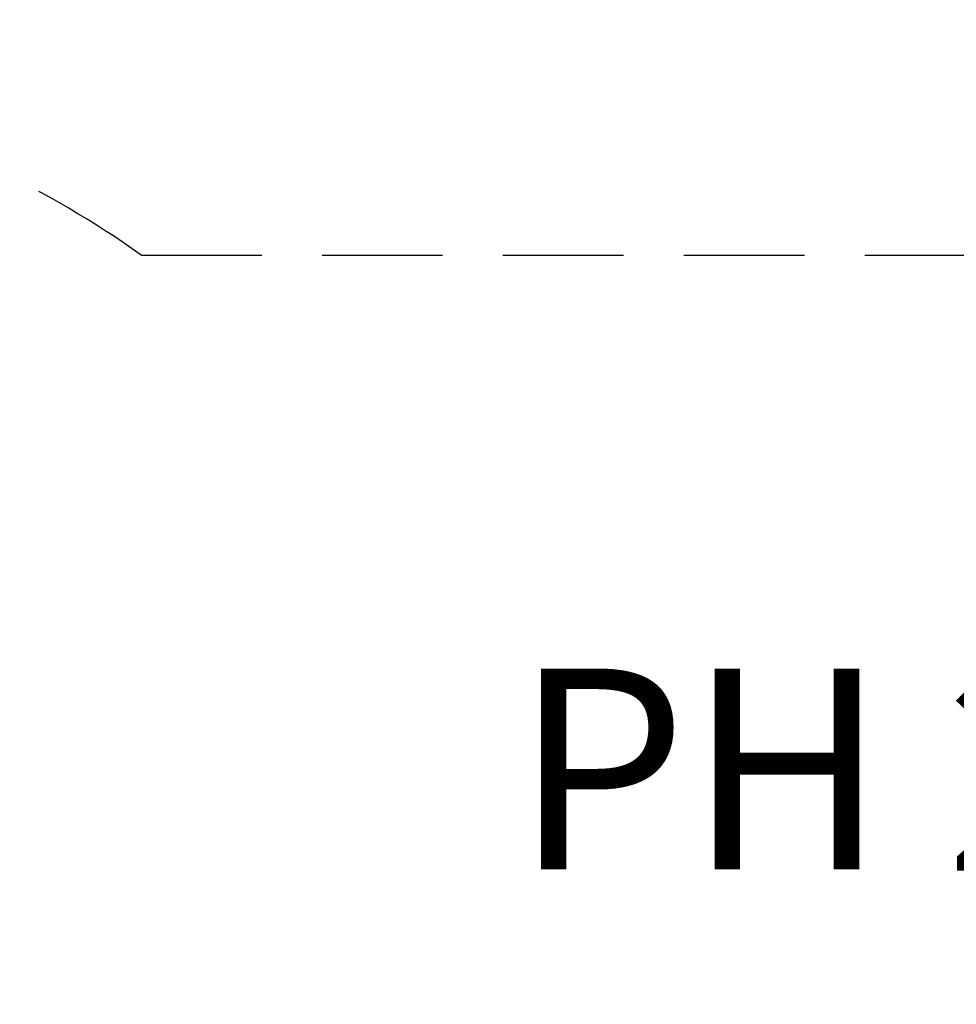
# Model space of a CAD drawing. Units: millimetres. Extents: x 400 to 5680, y 240 to 3960.
# Drawn here: x 1408 to 1605, y 2504 to 2711 of the extents above; entities that cross this region are included whole.
import ezdxf

# ---------------------------------------------------------------- set-up
doc = ezdxf.new("R2010")
doc.units = ezdxf.units.MM
doc.header["$LTSCALE"] = 200
doc.linetypes.add('HIDDEN', pattern=[0.1905, 0.127, -0.0635])
doc.layers.add('SCHWARZ', color=7, linetype='Continuous')
doc.styles.add('SLDTEXTSTYLE1', font='ARIAL.TTF', dxfattribs={"width": 0.948})
doc.styles.add('SLDTEXTSTYLE3', font='GOTHIC.TTF', dxfattribs={"width": 0.913})
doc.dimstyles.new('SLDDIMSTYLE1', dxfattribs={"dimtxt": 56, "dimasz": 40, "dimexe": 0, "dimexo": 0.0625, "dimgap": 14, "dimtad": 1, "dimdec": 0, "dimrnd": 1e-09, "dimzin": 12, "dimdsep": 46, "dimtxsty": 'SLDTEXTSTYLE3', "dimsah": 1, "dimcen": 0.09, "dimse1": 1, "dimse2": 1, "dimadec": 0, "dimazin": 3, "dimtfac": 1, "dimtdec": 0, "dimtofl": 0, "dimtmove": 0, "dimatfit": 3, "dimfxl": 1, "dimfrac": 2, "dimtolj": 1, "dimtzin": 12, "dimarcsym": 0})

# ---------------------------------------------------------------- blocks, each defined once
blk = doc.blocks.new('_D_7')
at = {"layer": 'SCHWARZ'}
blk.add_line((917.28, 1479.52), (917.28, 2734.65), dxfattribs=at)
for points in [[(917.28, 2734.65), (909.28, 2694.65), (925.28, 2694.65)], [(917.28, 1479.52), (925.28, 1519.52), (909.28, 1519.52)]]:
    blk.add_solid(points, dxfattribs=at)
at = {"layer": 'SCHWARZ', "insert": (845.75, 2015.72), "char_height": 56, "attachment_point": 1, "rotation": 90, "style": 'SLDTEXTSTYLE3'}
blk.add_mtext('1255', dxfattribs=at)
blk = doc.blocks.new('_D_8')
at = {"layer": 'SCHWARZ'}
blk.add_line((1020.64, 1662.3), (1020.64, 2534.65), dxfattribs=at)
for points in [[(1020.64, 2534.65), (1012.64, 2494.65), (1028.64, 2494.65)], [(1020.64, 1662.3), (1028.64, 1702.3), (1012.64, 1702.3)]]:
    blk.add_solid(points, dxfattribs=at)
at = {"layer": 'SCHWARZ', "insert": (949.11, 2036.41), "char_height": 56, "attachment_point": 1, "rotation": 90, "style": 'SLDTEXTSTYLE3'}
blk.add_mtext('872', dxfattribs=at)
blk = doc.blocks.new('SW_NOTE_5')
at = {"layer": 'SCHWARZ', "color": 0, "attachment_point": 1}
for s, insert, char_height, style in [('PH', (-109.05, 54.65), 42.333, 'SLDTEXTSTYLE1'), (' 200 ', (-30.65, 53.15), 41.093, 'SLDTEXTSTYLE3')]:
    blk.add_mtext(s, dxfattribs=dict(at, insert=insert, char_height=char_height, style=style))

msp = doc.modelspace()

# ---------------------------------------------------------------- linework, layer by layer
at = {"color": 7, "linetype": 'HIDDEN', "lineweight": 25}
msp.add_line((1433.39, 2661.4), (1649.72, 2661.4), dxfattribs=at)
msp.add_arc((1317.28, 2498.55), 200, 54.5095, 215.4905, dxfattribs=at)

# ---------------------------------------------------------------- block references
at = {"layer": 'SCHWARZ'}
msp.add_blockref('SW_NOTE_5', (1620.85, 2519.63), dxfattribs=at)

# ---------------------------------------------------------------- dimensions: what is measured, and where the dimension line sits
for base, p1, p2, picture, middle in [((917.28, 2734.65), (1982.8, 1479.52), (1804.44, 2734.65), '_D_7', (917.28, 2098.47)), ((1020.64, 2534.65), (1413.67, 1662.3), (1804.44, 2534.65), '_D_8', (1020.64, 2098.47))]:
    dim = msp.add_linear_dim(base=base, p1=p1, p2=p2, angle=90, dimstyle='SLDDIMSTYLE1', dxfattribs=at)
    dim.commit()
    dim.dimension.update_dxf_attribs({"geometry": picture, "text_midpoint": middle, "dimtype": 160})

doc.saveas('drawing.dxf')
